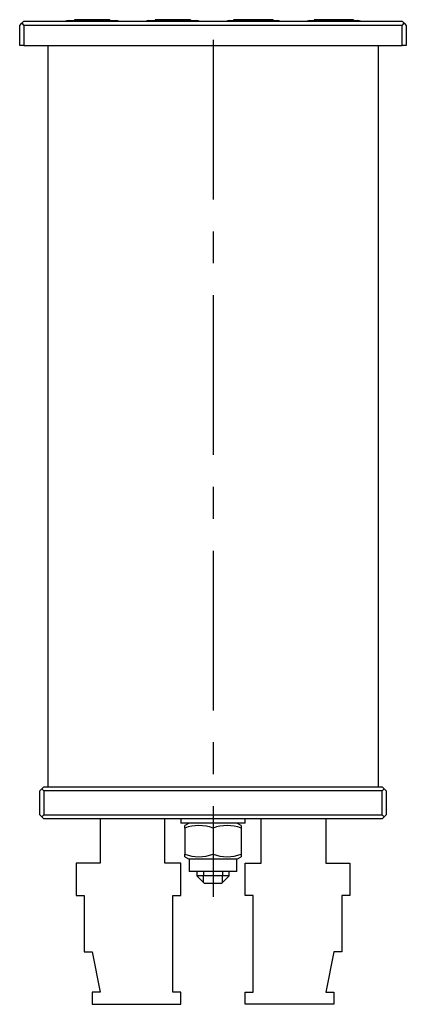
# Model space of a CAD drawing. Extents: x -82 to 416, y -64 to 351.
# Drawn here: x 111 to 159, y 229 to 351 of the extents above; entities that cross this region are included whole.
import ezdxf

# ---------------------------------------------------------------- set-up
doc = ezdxf.new("R2010")
doc.units = 0
doc.linetypes.add('CENTER_PER2_SCALE0_624107', pattern=[51.52, 19.815385, -3.963077, 3.963077, -3.963077, 19.815385])
doc.layers.get('0').update_dxf_attribs({"linetype": 'CONTINUOUS'})

# ---------------------------------------------------------------- blocks, each defined once
blk = doc.blocks.new('СТРАНИЦА_1')
at = {"color": 7, "linetype": 'CONTINUOUS'}
for p, q in [((111.909, 350.895), (111.659, 350.645)), ((111.909, 350.895), (158.909, 350.895)), ((117.409, 350.995), (123.409, 350.995)), ((122.609, 351.095), (118.209, 351.095)), ((118.209, 351.095), (118.209, 350.995)), ((122.609, 351.095), (122.609, 350.995)), ((127.409, 350.995), (133.409, 350.995)), ((132.609, 351.095), (128.209, 351.095)), ((128.209, 351.095), (128.209, 350.995)), ((132.609, 351.095), (132.609, 350.995)), ((137.409, 350.995), (143.409, 350.995)), ((140.409, 351.095), (137.951, 351.095)), ((137.951, 351.095), (137.951, 350.995)), ((142.866, 351.095), (140.409, 351.095)), ((140.409, 351.095), (140.409, 350.995)), ((142.866, 351.095), (142.866, 350.995)), ((147.409, 350.995), (153.409, 350.995)), ((148.238, 351.095), (147.951, 351.095)), ((147.951, 351.095), (147.951, 350.995)), ((150.409, 351.095), (148.238, 351.095)), ((148.238, 351.095), (148.238, 350.995)), ((152.58, 351.095), (150.409, 351.095)), ((150.409, 351.095), (150.409, 350.995)), ((152.866, 351.095), (152.58, 351.095)), ((152.58, 351.095), (152.58, 350.995)), ((152.866, 351.095), (152.866, 350.995)), ((159.159, 350.645), (158.909, 350.895)), ((111.409, 350.395), (111.659, 350.645)), ((111.409, 347.895), (111.409, 350.395)), ((111.659, 350.645), (111.909, 350.395)), ((111.909, 350.395), (111.909, 347.895)), ((158.909, 350.395), (111.909, 350.395)), ((158.909, 350.395), (159.159, 350.645)), ((158.909, 347.895), (158.909, 350.395)), ((159.159, 350.645), (159.409, 350.395)), ((159.409, 350.395), (159.409, 347.895)), ((111.909, 347.895), (111.409, 347.895)), ((111.909, 347.895), (158.909, 347.895)), ((114.909, 347.895), (114.909, 255.895)), ((155.909, 347.895), (155.909, 255.895)), ((159.409, 347.895), (158.909, 347.895)), ((113.909, 255.395), (114.159, 255.645)), ((114.409, 255.895), (114.159, 255.645)), ((114.159, 255.645), (114.409, 255.395)), ((114.409, 255.895), (156.409, 255.895)), ((156.409, 255.895), (156.659, 255.645)), ((156.409, 255.395), (156.659, 255.645)), ((156.659, 255.645), (156.909, 255.395)), ((113.909, 252.395), (113.909, 255.395)), ((156.409, 255.395), (114.409, 255.395)), ((114.409, 255.395), (114.409, 252.395)), ((156.409, 252.395), (156.409, 255.395)), ((156.909, 255.395), (156.909, 252.395)), ((114.159, 252.145), (113.909, 252.395)), ((114.409, 252.395), (114.159, 252.145)), ((114.159, 252.145), (114.409, 251.895)), ((114.409, 252.395), (156.409, 252.395)), ((156.409, 251.895), (114.409, 251.895)), ((121.409, 251.895), (121.409, 246.395)), ((129.409, 246.395), (129.409, 251.895)), ((131.409, 251.895), (131.409, 251.395)), ((139.409, 251.395), (139.409, 251.895)), ((141.409, 246.395), (141.409, 251.895)), ((149.409, 251.895), (149.409, 246.395)), ((156.659, 252.145), (156.409, 252.395)), ((156.409, 251.895), (156.659, 252.145)), ((156.909, 252.395), (156.659, 252.145)), ((139.409, 251.395), (131.409, 251.395)), ((132.459, 251.395), (131.909, 251.078)), ((131.909, 250.765), (131.909, 251.077)), ((131.909, 250.765), (131.909, 247.525)), ((135.409, 250.765), (135.409, 247.525)), ((138.909, 251.078), (138.359, 251.395)), ((138.909, 251.078), (138.909, 250.765)), ((138.909, 250.765), (138.909, 247.525)), ((131.909, 247.213), (131.909, 247.525)), ((131.909, 247.213), (132.459, 246.895)), ((132.459, 246.895), (132.459, 245.395)), ((135.409, 246.895), (132.459, 246.895)), ((138.359, 246.895), (135.409, 246.895)), ((138.359, 246.895), (138.909, 247.213)), ((138.359, 245.395), (138.359, 246.895)), ((138.909, 247.525), (138.909, 247.213)), ((121.409, 246.395), (118.409, 246.395)), ((118.409, 246.395), (118.409, 242.395)), ((131.409, 246.395), (129.409, 246.395)), ((131.409, 242.395), (131.409, 246.395)), ((139.409, 246.395), (141.409, 246.395)), ((139.409, 242.395), (139.409, 246.395)), ((149.409, 246.395), (152.409, 246.395)), ((152.409, 246.395), (152.409, 242.395)), ((135.409, 245.395), (132.459, 245.395)), ((133.409, 245.395), (133.409, 244.855)), ((133.409, 244.855), (134.369, 243.895)), ((137.409, 244.855), (133.409, 244.855)), ((134.209, 245.395), (134.209, 244.855)), ((134.209, 244.055), (134.209, 244.855)), ((138.359, 245.395), (135.409, 245.395)), ((136.449, 243.895), (137.409, 244.855)), ((136.609, 245.395), (136.609, 244.855)), ((136.609, 244.055), (136.609, 244.855)), ((137.409, 244.855), (137.409, 245.395)), ((136.449, 243.895), (134.369, 243.895)), ((118.409, 242.395), (119.409, 242.395)), ((119.409, 242.395), (119.409, 235.395)), ((130.409, 230.395), (130.409, 242.395)), ((130.409, 242.395), (131.409, 242.395)), ((140.409, 242.395), (139.409, 242.395)), ((140.409, 230.395), (140.409, 242.395)), ((151.409, 242.395), (151.409, 235.395)), ((152.409, 242.395), (151.409, 242.395)), ((119.409, 235.395), (120.409, 235.395)), ((120.409, 235.395), (121.409, 230.395)), ((150.409, 235.395), (149.409, 230.395)), ((151.409, 235.395), (150.409, 235.395)), ((121.409, 230.395), (120.409, 230.395)), ((120.409, 230.395), (120.409, 228.895)), ((131.409, 230.395), (130.409, 230.395)), ((131.409, 228.895), (131.409, 230.395)), ((139.409, 230.395), (140.409, 230.395)), ((139.409, 228.895), (139.409, 230.395)), ((149.409, 230.395), (150.409, 230.395)), ((150.409, 230.395), (150.409, 228.895)), ((120.409, 228.895), (131.409, 228.895)), ((150.409, 228.895), (139.409, 228.895))]:
    blk.add_line(p, q, dxfattribs=at)
at = {"color": 7, "linetype": 'CENTER_PER2_SCALE0_624107'}
blk.add_line((135.409, 348.602), (135.409, 242.229), dxfattribs=at)
at = {"color": 7, "linetype": 'CONTINUOUS'}
for centre, radius, start, end in [((117.409, 350.495), 0.5, 90, 126.8699), ((123.409, 350.495), 0.5, 53.1301, 90), ((127.409, 350.495), 0.5, 90, 126.8699), ((133.409, 350.495), 0.5, 53.1301, 90), ((137.409, 350.495), 0.5, 90, 126.8699), ((143.409, 350.495), 0.5, 53.1301, 90), ((147.409, 350.495), 0.5, 90, 126.8699), ((153.409, 350.495), 0.5, 53.1301, 90), ((133.659, 245.991), 5.085, 69.87121, 110.12879), ((137.159, 245.991), 5.085, 69.87121, 110.12879), ((133.659, 252.3), 5.085, 249.87121, 290.12879), ((137.159, 252.3), 5.085, 249.87121, 290.12879)]:
    blk.add_arc(centre, radius, start, end, dxfattribs=at)

msp = doc.modelspace()

# ---------------------------------------------------------------- block references
msp.add_blockref('СТРАНИЦА_1', (0, 0))

doc.saveas('drawing.dxf')
